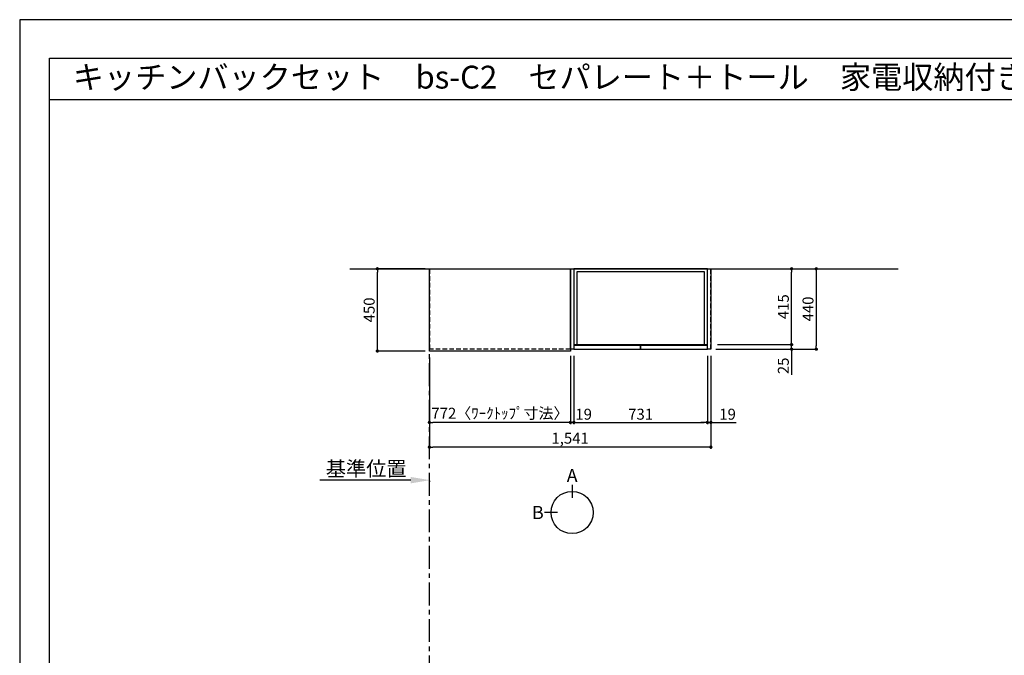
# Model space of a CAD drawing. Extents: x 0 to 12474, y 0 to 8820.
# Drawn here: x 0 to 5390, y 5341 to 8820 of the extents above; entities that cross this region are included whole.
import ezdxf
from ezdxf.enums import TextEntityAlignment as Align

# ---------------------------------------------------------------- set-up
doc = ezdxf.new("R2010")
doc.units = 0
doc.header["$LTSCALE"] = 50
doc.header["$MEASUREMENT"] = 0
doc.linetypes.add('CENTER', pattern=[2, 1.25, -0.25, 0.25, -0.25])
doc.linetypes.add('HIDDEN', pattern=[0.375, 0.25, -0.125])
doc.layers.get('0').update_dxf_attribs({"linetype": 'CONTINUOUS'})
doc.layers.get('DEFPOINTS').update_dxf_attribs({"color": 146, "linetype": 'CONTINUOUS'})
for name, color, linetype in [('111-壁仕上', 3, 'CONTINUOUS'), ('121-キャビネット（中）', 253, 'HIDDEN'), ('122-扉', 6, 'CONTINUOUS'), ('126-甲板', 2, 'CONTINUOUS'), ('160-文字', 254, 'CONTINUOUS'), ('166-寸法B', 11, 'CONTINUOUS'), ('190-図面外枠', 5, 'CONTINUOUS')]:
    doc.layers.add(name, color=color, linetype=linetype)
doc.styles.add('KH001', font='msgothic.ttc')
doc.dimstyles.new('KH1xx030', dxfattribs={"dimscale": 30, "dimtxt": 2, "dimasz": 0.6, "dimexe": 0.3, "dimexo": 1.2, "dimgap": 0.5, "dimtad": 3, "dimdec": 1, "dimdsep": 46, "dimlunit": 6, "dimtxsty": 'KH001', "dimblk": 'DOT', "dimcen": 1, "dimdle": 1, "dimclrd": 256, "dimclre": 256, "dimclrt": 256, "dimadec": 0, "dimazin": 0, "dimtfac": 1, "dimtdec": 1, "dimtix": 1, "dimtmove": 2, "dimatfit": 3, "dimldrblk": 'CLOSEDBLANK', "dimfxl": 1, "dimtolj": 1, "dimtzin": 0, "dimlwd": -1, "dimlwe": -1, "dimarcsym": 0})

# ---------------------------------------------------------------- blocks, each defined once
blk = doc.blocks.new('A$C5D946DDC')
at = {"layer": '190-図面外枠'}
for p, q in [((271, 14349.3), (20519, 14349.3)), ((271, 350.7), (271, 14349.3))]:
    blk.add_line(p, q, dxfattribs=at)
at = {"layer": 'DEFPOINTS'}
blk.add_lwpolyline([(0, 0), (20790, 0), (20790, 14700), (0, 14700)], close=True, dxfattribs=at)
blk = doc.blocks.new('_Dot')
at = {"color": 0, "linetype": 'ByBlock', "lineweight": -2}
blk.add_line((-0.5, 0), (-1, 0), dxfattribs=at)
at = {"color": 0, "linetype": 'ByBlock', "const_width": 0.5}
blk.add_lwpolyline([(-0.25, 0, 1), (0.25, 0, 1)], format="xyb", close=True, dxfattribs=at)
blk = doc.blocks.new('*D7')
at = {"layer": '166-寸法B', "transparency": 16777216}
for p, q in [((2242.9, 6970.5), (2242.9, 6606.5)), ((3014.9, 6970.5), (3014.9, 6606.5)), ((2996.9, 6615.5), (2260.9, 6615.5))]:
    blk.add_line(p, q, dxfattribs=at)
at = {"layer": 'DEFPOINTS', "color": 0, "transparency": 16777216}
for p in [(2242.9, 7006.5), (3014.9, 7006.5), (2242.9, 6615.5)]:
    blk.add_point(p, dxfattribs=at)
at = {"layer": '166-寸法B', "transparency": 16777216, "xscale": 18, "yscale": 18, "zscale": 18, "rotation": 180}
blk.add_blockref('_Dot', (2242.9, 6615.5), dxfattribs=at)
at = {"layer": '166-寸法B', "transparency": 16777216, "xscale": 18, "yscale": 18, "zscale": 18}
blk.add_blockref('_Dot', (3014.9, 6615.5), dxfattribs=at)
at = {"layer": '166-寸法B', "transparency": 16777216, "insert": (2628.9, 6665.7), "char_height": 60, "attachment_point": 5}
blk.add_mtext('\\A1;772〈ﾜｰｸﾄｯﾌﾟ寸法〉', dxfattribs=at)
blk = doc.blocks.new('_ClosedBlank')
at = {"color": 0, "linetype": 'ByBlock', "lineweight": -2}
for p, q in [((-1, 0.167), (0, 0)), ((-1, 0.167), (-1, -0.167)), ((0, 0), (-1, -0.167))]:
    blk.add_line(p, q, dxfattribs=at)
blk = doc.blocks.new('*D18')
at = {"layer": '166-寸法B', "transparency": 16777216}
for p, q in [((4225.6, 7059.5), (4225.6, 7077.5)), ((3810.9, 7016.5), (4234.6, 7016.5)), ((3819.9, 7041.5), (4234.6, 7041.5)), ((4225.6, 7016.5), (4225.6, 7041.5)), ((4225.6, 7016.5), (4225.6, 6875.3)), ((4225.6, 6998.5), (4225.6, 6980.5))]:
    blk.add_line(p, q, dxfattribs=at)
at = {"layer": 'DEFPOINTS', "color": 0, "transparency": 16777216}
for p in [(3774.9, 7016.5), (3783.9, 7041.5), (4225.6, 7041.5)]:
    blk.add_point(p, dxfattribs=at)
at = {"layer": '166-寸法B', "transparency": 16777216, "xscale": 18, "yscale": 18, "zscale": 18}
for p, rotation in [((4225.6, 7041.5), 270), ((4225.6, 7016.5), 90)]:
    blk.add_blockref('_Dot', p, dxfattribs=dict(at, rotation=rotation))
at = {"layer": '166-寸法B', "transparency": 16777216, "insert": (4180.6, 6925.2), "char_height": 60, "attachment_point": 5, "rotation": 90}
blk.add_mtext('\\A1;25', dxfattribs=at)
blk = doc.blocks.new('*D19')
at = {"layer": '166-寸法B', "transparency": 16777216}
for p, q in [((3807.9, 7456.5), (4369.6, 7456.5)), ((4360.6, 7438.5), (4360.6, 7034.5)), ((3810.9, 7016.5), (4369.6, 7016.5))]:
    blk.add_line(p, q, dxfattribs=at)
at = {"layer": 'DEFPOINTS', "color": 0, "transparency": 16777216}
for p in [(3771.9, 7456.5), (3774.9, 7016.5), (4360.6, 7016.5)]:
    blk.add_point(p, dxfattribs=at)
at = {"layer": '166-寸法B', "transparency": 16777216, "xscale": 18, "yscale": 18, "zscale": 18}
for p, rotation in [((4360.6, 7456.5), 90), ((4360.6, 7016.5), 270)]:
    blk.add_blockref('_Dot', p, dxfattribs=dict(at, rotation=rotation))
at = {"layer": '166-寸法B', "transparency": 16777216, "insert": (4315.6, 7236.5), "char_height": 60, "attachment_point": 5, "rotation": 90}
blk.add_mtext('\\A1;440', dxfattribs=at)
blk = doc.blocks.new('*D20')
at = {"layer": '166-寸法B', "transparency": 16777216}
for p, q in [((3033.9, 6980.5), (3033.9, 6606.5)), ((3764.9, 6980.5), (3764.9, 6606.5)), ((3051.9, 6615.5), (3746.9, 6615.5))]:
    blk.add_line(p, q, dxfattribs=at)
at = {"layer": 'DEFPOINTS', "color": 0, "transparency": 16777216}
for p in [(3033.9, 7016.5), (3764.9, 7016.5), (3764.9, 6615.5)]:
    blk.add_point(p, dxfattribs=at)
at = {"layer": '166-寸法B', "transparency": 16777216, "xscale": 18, "yscale": 18, "zscale": 18, "rotation": 180}
blk.add_blockref('_Dot', (3033.9, 6615.5), dxfattribs=at)
at = {"layer": '166-寸法B', "transparency": 16777216, "xscale": 18, "yscale": 18, "zscale": 18}
blk.add_blockref('_Dot', (3764.9, 6615.5), dxfattribs=at)
at = {"layer": '166-寸法B', "transparency": 16777216, "insert": (3399.4, 6660.5), "char_height": 60, "attachment_point": 5}
blk.add_mtext('\\A1;731', dxfattribs=at)
blk = doc.blocks.new('*D21')
at = {"layer": '166-寸法B', "transparency": 16777216}
for p, q in [((3764.9, 6980.5), (3764.9, 6606.5)), ((3783.9, 6980.5), (3783.9, 6606.5)), ((3746.9, 6615.5), (3728.9, 6615.5)), ((3764.9, 6615.5), (3783.9, 6615.5)), ((3783.9, 6615.5), (3923.3, 6615.5)), ((3801.9, 6615.5), (3819.9, 6615.5))]:
    blk.add_line(p, q, dxfattribs=at)
at = {"layer": 'DEFPOINTS', "color": 0, "transparency": 16777216}
for p in [(3764.9, 7016.5), (3783.9, 7016.5), (3783.9, 6615.5)]:
    blk.add_point(p, dxfattribs=at)
at = {"layer": '166-寸法B', "transparency": 16777216, "xscale": 18, "yscale": 18, "zscale": 18}
blk.add_blockref('_Dot', (3764.9, 6615.5), dxfattribs=at)
at = {"layer": '166-寸法B', "transparency": 16777216, "xscale": 18, "yscale": 18, "zscale": 18, "rotation": 180}
blk.add_blockref('_Dot', (3783.9, 6615.5), dxfattribs=at)
at = {"layer": '166-寸法B', "transparency": 16777216, "insert": (3875.4, 6660.5), "char_height": 60, "attachment_point": 5}
blk.add_mtext('\\A1;19', dxfattribs=at)
blk = doc.blocks.new('*D22')
at = {"layer": '166-寸法B', "transparency": 16777216}
for p, q in [((2218.9, 7456.5), (1949.3, 7456.5)), ((1958.3, 7024.5), (1958.3, 7438.5)), ((2218.9, 7006.5), (1949.3, 7006.5))]:
    blk.add_line(p, q, dxfattribs=at)
at = {"layer": 'DEFPOINTS', "color": 0, "transparency": 16777216}
for p in [(1958.3, 7456.5), (2254.9, 7456.5), (2254.9, 7006.5)]:
    blk.add_point(p, dxfattribs=at)
at = {"layer": '166-寸法B', "transparency": 16777216, "xscale": 18, "yscale": 18, "zscale": 18}
for p, rotation in [((1958.3, 7456.5), 90), ((1958.3, 7006.5), 270)]:
    blk.add_blockref('_Dot', p, dxfattribs=dict(at, rotation=rotation))
at = {"layer": '166-寸法B', "transparency": 16777216, "insert": (1913.3, 7231.5), "char_height": 60, "attachment_point": 5, "rotation": 90}
blk.add_mtext('\\A1;450', dxfattribs=at)
blk = doc.blocks.new('*D23')
at = {"layer": '166-寸法B', "transparency": 16777216}
for p, q in [((3819.9, 7456.5), (4234.6, 7456.5)), ((4225.6, 7059.5), (4225.6, 7438.5)), ((3819.9, 7041.5), (4234.6, 7041.5))]:
    blk.add_line(p, q, dxfattribs=at)
at = {"layer": 'DEFPOINTS', "color": 0, "transparency": 16777216}
for p in [(3783.9, 7456.5), (4225.6, 7456.5), (3783.9, 7041.5)]:
    blk.add_point(p, dxfattribs=at)
at = {"layer": '166-寸法B', "transparency": 16777216, "xscale": 18, "yscale": 18, "zscale": 18}
for p, rotation in [((4225.6, 7456.5), 90), ((4225.6, 7041.5), 270)]:
    blk.add_blockref('_Dot', p, dxfattribs=dict(at, rotation=rotation))
at = {"layer": '166-寸法B', "transparency": 16777216, "insert": (4180.6, 7249), "char_height": 60, "attachment_point": 5, "rotation": 90}
blk.add_mtext('\\A1;415', dxfattribs=at)
blk = doc.blocks.new('*D24')
at = {"layer": '166-寸法B', "transparency": 16777216}
for p, q in [((3014.9, 6980.5), (3014.9, 6606.5)), ((3033.9, 6970.5), (3033.9, 6606.5)), ((2996.9, 6615.5), (2978.9, 6615.5)), ((3033.9, 6615.5), (3014.9, 6615.5)), ((3051.9, 6615.5), (3069.9, 6615.5))]:
    blk.add_line(p, q, dxfattribs=at)
at = {"layer": 'DEFPOINTS', "color": 0, "transparency": 16777216}
for p in [(3014.9, 7016.5), (3033.9, 7006.5), (3014.9, 6615.5)]:
    blk.add_point(p, dxfattribs=at)
at = {"layer": '166-寸法B', "transparency": 16777216, "xscale": 18, "yscale": 18, "zscale": 18}
blk.add_blockref('_Dot', (3014.9, 6615.5), dxfattribs=at)
at = {"layer": '166-寸法B', "transparency": 16777216, "xscale": 18, "yscale": 18, "zscale": 18, "rotation": 180}
blk.add_blockref('_Dot', (3033.9, 6615.5), dxfattribs=at)
at = {"layer": '166-寸法B', "transparency": 16777216, "insert": (3087.5, 6660.5), "char_height": 60, "attachment_point": 5}
blk.add_mtext('\\A1;19', dxfattribs=at)
blk = doc.blocks.new('*D25')
at = {"layer": '166-寸法B', "transparency": 16777216}
for p, q in [((2242.9, 6970.5), (2242.9, 6471.5)), ((3783.9, 6980.5), (3783.9, 6471.5)), ((3765.9, 6480.5), (2260.9, 6480.5))]:
    blk.add_line(p, q, dxfattribs=at)
at = {"layer": 'DEFPOINTS', "color": 0, "transparency": 16777216}
for p in [(3783.9, 7016.5), (2242.9, 7006.5), (2242.9, 6480.5)]:
    blk.add_point(p, dxfattribs=at)
at = {"layer": '166-寸法B', "transparency": 16777216, "xscale": 18, "yscale": 18, "zscale": 18, "rotation": 180}
blk.add_blockref('_Dot', (2242.9, 6480.5), dxfattribs=at)
at = {"layer": '166-寸法B', "transparency": 16777216, "xscale": 18, "yscale": 18, "zscale": 18}
blk.add_blockref('_Dot', (3783.9, 6480.5), dxfattribs=at)
at = {"layer": '166-寸法B', "transparency": 16777216, "insert": (3013.4, 6529.3), "char_height": 60, "attachment_point": 5}
blk.add_mtext('\\A1;1,541', dxfattribs=at)
blk = doc.blocks.new('*D26')
at = {"layer": '166-寸法B', "transparency": 16777216}
for p, q in [((2140.9, 6299.5), (1644, 6299.5)), ((2245.9, 6290), (2245.9, 6296.5))]:
    blk.add_line(p, q, dxfattribs=at)
blk.add_solid([(2140.9, 6282), (2140.9, 6317), (2245.9, 6299.5)], dxfattribs=at)
at = {"layer": 'DEFPOINTS', "color": 0, "transparency": 16777216}
for p in [(2245.9, 6320), (1653, 6299.5), (1653, 6288.2)]:
    blk.add_point(p, dxfattribs=at)
at = {"layer": '166-寸法B', "transparency": 16777216, "insert": (1897, 6361.9), "char_height": 81, "attachment_point": 5}
blk.add_mtext('\\A1;基準位置', dxfattribs=at)
blk = doc.blocks.new('_None')

msp = doc.modelspace()

# ---------------------------------------------------------------- linework, layer by layer
at = {"layer": '111-壁仕上', "ltscale": 2}
msp.add_line((1807.81, 7456.45), (4809.59, 7456.45), dxfattribs=at)
at = {"layer": '111-壁仕上', "color": 253, "linetype": 'CENTER', "ltscale": 2}
msp.add_line((2242.94, 1214.31), (2242.94, 7456.45), dxfattribs=at)
at = {"layer": '121-キャビネット（中）', "ltscale": 2}
msp.add_line((3783.94, 7016.45), (3783.94, 7456.45), dxfattribs=at)
msp.add_lwpolyline([(3014.94, 7016.45), (2245.94, 7016.45), (2245.94, 7456.45)], dxfattribs=at)
at = {"layer": '122-扉'}
for points in [[(3033.94, 7016.45), (3014.94, 7016.45), (3014.94, 7456.45), (3033.94, 7456.45)], [(3783.94, 7016.45), (3764.94, 7016.45), (3764.94, 7456.45), (3783.94, 7456.45)]]:
    msp.add_lwpolyline(points, close=True, dxfattribs=at)
at = {"layer": '122-扉', "color": 253}
for points in [[(3764.94, 7456.45), (3033.94, 7456.45), (3033.94, 7041.45), (3764.94, 7041.45)], [(3764.94, 7456.45), (3033.94, 7456.45), (3033.94, 7041.45), (3764.94, 7041.45)], [(3748.94, 7440.45), (3049.94, 7440.45), (3049.94, 7041.45), (3748.94, 7041.45)], [(3399.44, 7036.45), (3033.94, 7036.45), (3033.94, 7016.45), (3399.44, 7016.45)], [(3764.94, 7036.45), (3399.44, 7036.45), (3399.44, 7016.45), (3764.94, 7016.45)]]:
    msp.add_lwpolyline(points, close=True, dxfattribs=at)
at = {"layer": '126-甲板'}
msp.add_lwpolyline([(3014.94, 7006.45), (2242.94, 7006.45), (2242.94, 7456.45), (3014.94, 7456.45)], close=True, dxfattribs=at)
at = {"layer": '166-寸法B'}
for p, q in [((3024.44, 6274.15), (3024.44, 6202.15)), ((2944.76, 6122.48), (2872.76, 6122.48))]:
    msp.add_line(p, q, dxfattribs=at)
msp.add_circle((3024.44, 6122.48), 115.68, dxfattribs=at)
at = {"layer": '190-図面外枠'}
msp.add_lwpolyline([(162.58, 8383.56), (12311.4, 8383.56)], dxfattribs=at)

# ---------------------------------------------------------------- block references
at = {"layer": '190-図面外枠', "xscale": 0.5999999999767169, "yscale": 0.5999999999767169, "zscale": 0.5999999999767169}
msp.add_blockref('A$C5D946DDC', (0, 0), dxfattribs=at)

# ---------------------------------------------------------------- texts
at = {"layer": '160-文字'}
msp.add_text('キッチンバックセット\u3000bs-C2\u3000セパレート＋トール\u3000家電収納付き\u3000間口1550\u3000トールキャビネット右\u3000背面壁', height=125, dxfattribs=at).set_placement((290.82, 8505.56), align=Align.MIDDLE_LEFT)
at = {"layer": '166-寸法B', "char_height": 72, "attachment_point": 5}
for s, insert in [('{\\fArial|b0|i0|c0|p32;A}', (3024.44, 6324.55)), ('{\\fArial|b0|i0|c0|p32;B}', (2836.67, 6122.48))]:
    msp.add_mtext(s, dxfattribs=dict(at, insert=insert))

# ---------------------------------------------------------------- dimensions: what is measured, and where the dimension line sits
at = {"layer": '166-寸法B'}
for base, p1, p2, angle, picture, middle in [((1958.31, 7456.45), (2254.94, 7006.45), (2254.94, 7456.45), 90, '*D22', (1913.31, 7231.45)), ((4360.57, 7016.45), (3771.94, 7456.45), (3774.94, 7016.45), 90, '*D19', (4315.57, 7236.45)), ((4225.57, 7456.45), (3783.94, 7041.45), (3783.94, 7456.45), 90, '*D23', (4180.57, 7248.95)), ((2242.94, 6480.5), (3783.94, 7016.45), (2242.94, 7006.45), 180, '*D25', (3013.44, 6529.31)), ((3764.94, 6615.5), (3033.94, 7016.45), (3764.94, 7016.45), 180, '*D20', (3399.44, 6660.5))]:
    dim = msp.add_linear_dim(base=base, p1=p1, p2=p2, angle=angle, dimstyle='KH1xx030', dxfattribs=at)
    dim.commit()
    dim.dimension.update_dxf_attribs({"geometry": picture, "text_midpoint": middle})
for base, p1, p2, angle, picture, middle in [((4225.57, 7041.45), (3774.94, 7016.45), (3783.94, 7041.45), 90, '*D18', (4221.06, 6925.18)), ((3014.94, 6615.5), (3033.94, 7006.45), (3014.94, 7016.45), 180, '*D24', (3087.54, 6615.5)), ((3783.94, 6615.5), (3764.94, 7016.45), (3783.94, 7016.45), 180, '*D21', (3875.43, 6634.13))]:
    dim = msp.add_linear_dim(base=base, p1=p1, p2=p2, angle=angle, dimstyle='KH1xx030', override={"dimtmove": 1}, dxfattribs=at)
    dim.commit()
    dim.dimension.update_dxf_attribs({"geometry": picture, "text_midpoint": middle, "dimtype": 160})
dim = msp.add_linear_dim(base=(2242.94, 6615.5), p1=(3014.94, 7006.45), p2=(2242.94, 7006.45), angle=180, text='<>〈ﾜｰｸﾄｯﾌﾟ寸法〉', dimstyle='KH1xx030', dxfattribs=at)
dim.commit()
dim.dimension.update_dxf_attribs({"geometry": '*D7', "text_midpoint": (2628.94, 6665.66)})
dim = msp.add_linear_dim(base=(1652.98, 6299.45), p1=(2245.94, 6320), p2=(1652.98, 6288.16), text='基準位置', dimstyle='KH1xx030', override={"dimtxt": 2.7, "dimasz": 3.5, "dimexe": 0.1, "dimexo": 1, "dimblk2": 'None', "dimsah": 1, "dimdle": 0.3, "dimse2": 1}, dxfattribs=at)
dim.commit()
dim.dimension.update_dxf_attribs({"geometry": '*D26', "text_midpoint": (1896.96, 6361.92)})

doc.saveas('drawing.dxf')
